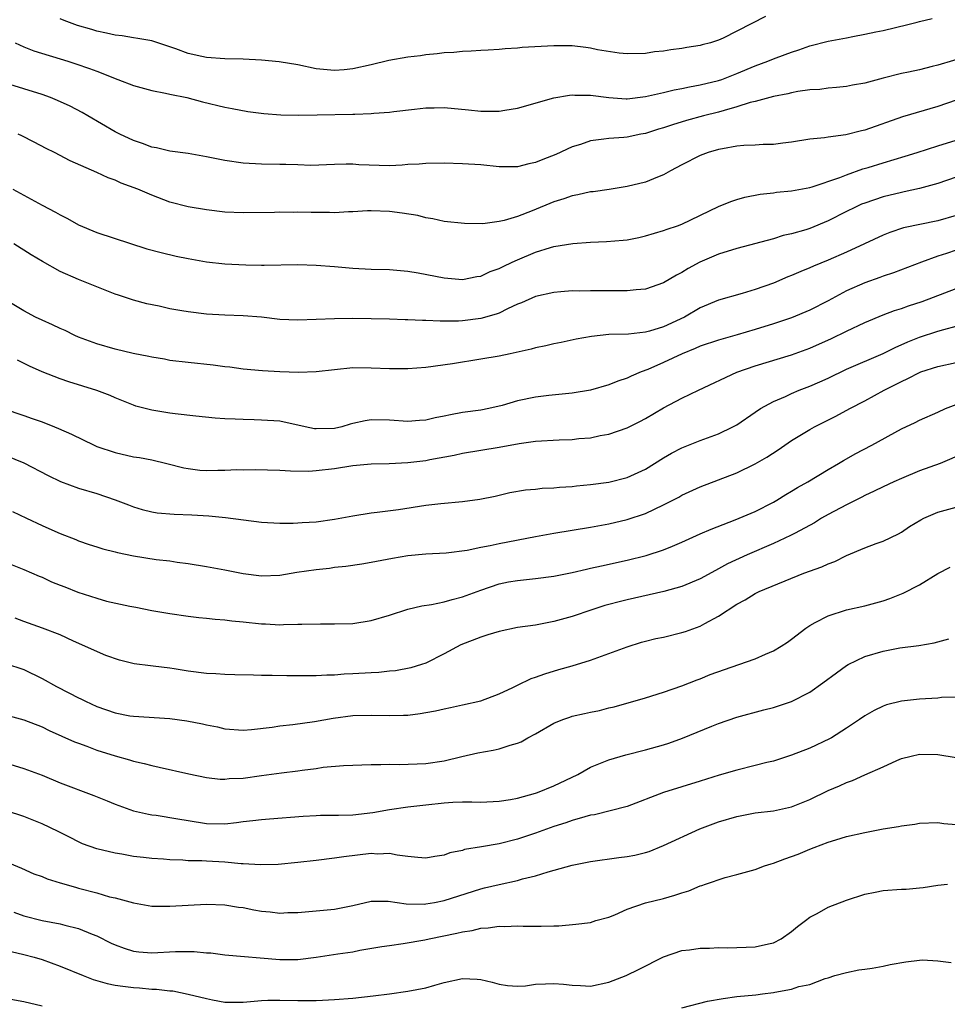
# Model space of a CAD drawing. Units: inches. Extents: x 2565000 to 2568000, y 1539000 to 1542000.
# Drawn here: x 2565529 to 2565630, y 1540066 to 1540174 of the extents above; entities that cross this region are included whole.
import ezdxf

# ---------------------------------------------------------------- set-up
doc = ezdxf.new("R2010")
doc.units = ezdxf.units.IN
doc.header["$MEASUREMENT"] = 0
doc.layers.add('LD25651539_2ft', color=40, linetype='Continuous')

msp = doc.modelspace()

# ---------------------------------------------------------------- linework, layer by layer
at = {"layer": 'LD25651539_2ft'}
for points, elevation in [([(2565528.07, 1540171), (2565529, 1540170.56), (2565530.12, 1540170.12), (2565533.82, 1540169), (2565534.71, 1540168.71), (2565536.2, 1540168.2), (2565537, 1540167.88), (2565537.66, 1540167.66), (2565539, 1540167.1), (2565539.29, 1540167), (2565541, 1540166.33), (2565543, 1540165.78), (2565544.51, 1540165.49), (2565545, 1540165.38), (2565546.85, 1540165), (2565548.55, 1540164.55), (2565551, 1540163.97), (2565551.81, 1540163.81), (2565553.5, 1540163.5), (2565555.27, 1540163.27), (2565557.12, 1540163.12), (2565559.08, 1540163.08), (2565561.11, 1540163.11), (2565565, 1540163.19), (2565565.21, 1540163.21), (2565567, 1540163.26), (2565567.3, 1540163.3), (2565569, 1540163.4), (2565569.47, 1540163.47), (2565571.74, 1540163.74), (2565573, 1540163.87), (2565573.9, 1540163.9), (2565575, 1540163.91), (2565577.66, 1540163.66), (2565579, 1540163.51), (2565579.53, 1540163.53), (2565581, 1540163.51), (2565581.63, 1540163.63), (2565583, 1540163.84), (2565587, 1540164.99), (2565588.71, 1540165.29), (2565589, 1540165.3), (2565589.27, 1540165.27), (2565591, 1540165.26), (2565593, 1540165.01), (2565594.89, 1540164.89), (2565595, 1540164.89), (2565597, 1540165.12), (2565599, 1540165.57), (2565600.15, 1540165.85), (2565601, 1540166.01), (2565601.81, 1540166.19), (2565603, 1540166.39), (2565605, 1540166.87), (2565605.37, 1540167), (2565607, 1540167.63), (2565609, 1540168.49), (2565610.4, 1540169), (2565611, 1540169.25), (2565612.29, 1540169.71), (2565613, 1540169.99), (2565613.77, 1540170.23), (2565615, 1540170.68), (2565617, 1540171.19), (2565619, 1540171.55), (2565619.69, 1540171.69), (2565621, 1540171.93), (2565622.21, 1540172.21), (2565623, 1540172.36), (2565625.71, 1540173), (2565626.75, 1540173.25), (2565627, 1540173.33), (2565628.36, 1540173.64)], 7988), ([(2565610.14, 1540173.86), (2565605.52, 1540171.52), (2565605, 1540171.28), (2565604.14, 1540171), (2565603.23, 1540170.77), (2565603, 1540170.7), (2565601.52, 1540170.48), (2565601, 1540170.38), (2565599.77, 1540170.23), (2565599, 1540170.08), (2565598, 1540170), (2565597, 1540169.84), (2565595, 1540169.8), (2565594.12, 1540169.88), (2565591.76, 1540170.24), (2565591, 1540170.41), (2565590.49, 1540170.49), (2565589, 1540170.66), (2565587, 1540170.68), (2565583.52, 1540170.48), (2565583, 1540170.42), (2565581.65, 1540170.35), (2565581, 1540170.27), (2565579.8, 1540170.2), (2565579, 1540170.14), (2565577.93, 1540170.07), (2565577, 1540170.04), (2565576.06, 1540169.94), (2565575, 1540169.91), (2565574.21, 1540169.79), (2565573, 1540169.69), (2565572.41, 1540169.59), (2565571, 1540169.42), (2565568.95, 1540169.05), (2565567, 1540168.59), (2565565, 1540168.15), (2565564.05, 1540168.05), (2565563, 1540167.96), (2565561, 1540168.17), (2565559, 1540168.59), (2565556.93, 1540168.93), (2565555, 1540169.11), (2565553, 1540169.2), (2565551, 1540169.23), (2565549, 1540169.38), (2565548.5, 1540169.51), (2565547, 1540169.84), (2565545.65, 1540170.35), (2565543, 1540171.21), (2565541.48, 1540171.48), (2565541, 1540171.53), (2565539.76, 1540171.76), (2565539, 1540171.82), (2565538.07, 1540172.07), (2565537, 1540172.27), (2565536.45, 1540172.45), (2565534.89, 1540172.89), (2565533.43, 1540173.43), (2565533, 1540173.62)], 7990), ([(2565632.43, 1540169.57), (2565629, 1540168.55), (2565628.38, 1540168.39), (2565627, 1540168.06), (2565625.79, 1540167.79), (2565625, 1540167.65), (2565623, 1540167.15), (2565621, 1540166.6), (2565619.65, 1540166.35), (2565619, 1540166.22), (2565617.9, 1540166.1), (2565617, 1540166.04), (2565616.1, 1540165.9), (2565615, 1540165.85), (2565613.68, 1540165.68), (2565613, 1540165.54), (2565612.57, 1540165.43), (2565611, 1540165.14), (2565609, 1540164.59), (2565608.46, 1540164.46), (2565607, 1540163.98), (2565605.61, 1540163.61), (2565605, 1540163.42), (2565603.36, 1540163), (2565601.5, 1540162.5), (2565599.96, 1540162.04), (2565599, 1540161.7), (2565598.45, 1540161.55), (2565597, 1540161.09), (2565596.5, 1540161), (2565595, 1540160.69), (2565594.65, 1540160.65), (2565593, 1540160.54), (2565592.45, 1540160.45), (2565591, 1540160.27), (2565589.89, 1540159.89), (2565589, 1540159.61), (2565587.21, 1540158.79), (2565585.78, 1540158.22), (2565585, 1540157.9), (2565584.25, 1540157.75), (2565583, 1540157.45), (2565581, 1540157.45), (2565579, 1540157.64), (2565577, 1540157.77), (2565575, 1540157.82), (2565573, 1540157.81), (2565572.26, 1540157.74), (2565571, 1540157.68), (2565570.39, 1540157.61), (2565569, 1540157.56), (2565565.65, 1540157.65), (2565565, 1540157.72), (2565564.26, 1540157.74), (2565563, 1540157.69), (2565560.39, 1540157.6), (2565559, 1540157.64), (2565557.69, 1540157.69), (2565557, 1540157.68), (2565555, 1540157.72), (2565553, 1540157.83), (2565551, 1540158.13), (2565549, 1540158.54), (2565547, 1540158.89), (2565545, 1540159.15), (2565543.51, 1540159.51), (2565543, 1540159.6), (2565542, 1540160), (2565541, 1540160.32), (2565539.51, 1540161), (2565539, 1540161.26), (2565536.01, 1540163), (2565535.38, 1540163.38), (2565534.07, 1540164.07), (2565532.7, 1540164.7), (2565531.93, 1540165), (2565531, 1540165.33), (2565529, 1540165.95), (2565527, 1540166.6)], 7986), ([(2565631, 1540164.71), (2565629, 1540164.04), (2565625.11, 1540162.89), (2565621, 1540161.44), (2565620.63, 1540161.37), (2565618.93, 1540160.93), (2565617, 1540160.68), (2565616.61, 1540160.61), (2565615, 1540160.46), (2565613, 1540160.15), (2565612.04, 1540160.04), (2565611, 1540159.89), (2565609.87, 1540159.87), (2565609, 1540159.8), (2565607.76, 1540159.76), (2565607, 1540159.68), (2565605.42, 1540159.42), (2565605, 1540159.33), (2565603.86, 1540159), (2565603, 1540158.68), (2565601, 1540157.66), (2565599.76, 1540157), (2565599, 1540156.57), (2565598.31, 1540156.31), (2565597, 1540155.76), (2565595, 1540155.27), (2565593.03, 1540154.97), (2565591.28, 1540154.72), (2565591, 1540154.69), (2565589.63, 1540154.37), (2565589, 1540154.26), (2565588.08, 1540153.92), (2565587, 1540153.6), (2565584.63, 1540152.63), (2565583, 1540152.01), (2565581.56, 1540151.56), (2565581, 1540151.44), (2565579.21, 1540151.21), (2565577.23, 1540151.23), (2565575, 1540151.47), (2565573.76, 1540151.76), (2565573, 1540151.86), (2565572.1, 1540152.1), (2565570.38, 1540152.38), (2565569, 1540152.56), (2565567, 1540152.62), (2565566.62, 1540152.62), (2565565, 1540152.51), (2565564.52, 1540152.52), (2565563, 1540152.42), (2565562.44, 1540152.44), (2565560.44, 1540152.44), (2565559, 1540152.48), (2565558.46, 1540152.46), (2565557, 1540152.48), (2565556.45, 1540152.45), (2565553, 1540152.41), (2565551, 1540152.48), (2565549, 1540152.72), (2565547, 1540153.06), (2565545, 1540153.59), (2565543, 1540154.34), (2565541.47, 1540155), (2565539.66, 1540155.66), (2565539, 1540155.97), (2565538.23, 1540156.23), (2565537, 1540156.81), (2565534.08, 1540158.08), (2565532.35, 1540159), (2565531.45, 1540159.45), (2565530.14, 1540160.14), (2565528.81, 1540160.81), (2565528.4, 1540161)], 7984), ([(2565527.82, 1540155), (2565531, 1540153.25), (2565532.48, 1540152.48), (2565533, 1540152.18), (2565533.79, 1540151.79), (2565535, 1540151.11), (2565537, 1540150.26), (2565542.48, 1540148.48), (2565544.05, 1540148.05), (2565545.68, 1540147.68), (2565547, 1540147.4), (2565549, 1540147.06), (2565551, 1540146.83), (2565553.29, 1540146.71), (2565555, 1540146.69), (2565555.32, 1540146.68), (2565559, 1540146.74), (2565561, 1540146.7), (2565563, 1540146.54), (2565565, 1540146.35), (2565567, 1540146.25), (2565569, 1540146.2), (2565571, 1540146.02), (2565572.16, 1540145.84), (2565575, 1540145.28), (2565577, 1540145.12), (2565578.57, 1540145.43), (2565579, 1540145.49), (2565580.02, 1540145.98), (2565581, 1540146.31), (2565581.45, 1540146.55), (2565582.43, 1540147), (2565583, 1540147.26), (2565585, 1540148.1), (2565586.62, 1540148.62), (2565587, 1540148.73), (2565589.07, 1540149.07), (2565591, 1540149.19), (2565592.74, 1540149.26), (2565594.58, 1540149.42), (2565595, 1540149.47), (2565596.28, 1540149.72), (2565597, 1540149.88), (2565599, 1540150.47), (2565599.37, 1540150.63), (2565600.51, 1540151), (2565601, 1540151.18), (2565605, 1540153.09), (2565606.34, 1540153.66), (2565607, 1540153.86), (2565607.88, 1540154.12), (2565609.56, 1540154.44), (2565611, 1540154.61), (2565611.33, 1540154.67), (2565613, 1540154.82), (2565615, 1540155.19), (2565615.26, 1540155.26), (2565618.27, 1540156.27), (2565619, 1540156.57), (2565620.8, 1540157.2), (2565621.36, 1540157.36), (2565623, 1540157.89), (2565625.41, 1540158.59), (2565626.75, 1540159), (2565629, 1540159.75), (2565631, 1540160.37)], 7982), ([(2565631, 1540156.3), (2565629, 1540155.61), (2565627, 1540155.06), (2565625.31, 1540154.69), (2565625, 1540154.64), (2565623, 1540154.15), (2565621, 1540153.48), (2565620.66, 1540153.34), (2565619.9, 1540153), (2565619, 1540152.56), (2565617, 1540151.53), (2565615, 1540150.69), (2565614.55, 1540150.55), (2565613, 1540150.1), (2565612.09, 1540149.91), (2565611, 1540149.58), (2565607, 1540148.5), (2565605, 1540147.88), (2565602.97, 1540147), (2565601.68, 1540146.32), (2565601, 1540145.88), (2565600.41, 1540145.59), (2565599, 1540144.75), (2565597, 1540144.06), (2565595.98, 1540143.98), (2565595, 1540143.86), (2565593.88, 1540143.88), (2565591.87, 1540143.87), (2565591, 1540143.89), (2565589.85, 1540143.85), (2565589, 1540143.86), (2565587.75, 1540143.75), (2565587, 1540143.7), (2565585, 1540143.25), (2565583.44, 1540142.56), (2565583, 1540142.4), (2565581.91, 1540141.91), (2565581, 1540141.45), (2565580.68, 1540141.32), (2565579, 1540140.84), (2565577, 1540140.6), (2565576.57, 1540140.57), (2565575, 1540140.57), (2565574.55, 1540140.55), (2565573, 1540140.63), (2565572.62, 1540140.62), (2565571, 1540140.72), (2565570.72, 1540140.72), (2565569, 1540140.78), (2565567, 1540140.83), (2565565, 1540140.84), (2565563, 1540140.81), (2565559, 1540140.65), (2565557, 1540140.74), (2565555, 1540140.98), (2565553, 1540141.16), (2565551, 1540141.23), (2565549, 1540141.33), (2565547, 1540141.57), (2565546.3, 1540141.7), (2565545, 1540141.92), (2565543.81, 1540142.19), (2565542.46, 1540142.46), (2565541, 1540142.86), (2565539.38, 1540143.39), (2565539, 1540143.52), (2565537, 1540144.3), (2565535, 1540145.12), (2565533, 1540146), (2565531.07, 1540147.07), (2565529.82, 1540147.82), (2565527.91, 1540149)], 7980), ([(2565631, 1540152.13), (2565629, 1540151.52), (2565625.25, 1540150.75), (2565623.73, 1540150.27), (2565623, 1540149.98), (2565620.96, 1540149), (2565619, 1540148.1), (2565617, 1540147.24), (2565615.41, 1540146.59), (2565615, 1540146.4), (2565614, 1540146), (2565613, 1540145.55), (2565612.6, 1540145.4), (2565611, 1540144.73), (2565609, 1540144.02), (2565607.6, 1540143.6), (2565605, 1540142.85), (2565603, 1540142), (2565601.29, 1540141), (2565599, 1540139.93), (2565597.46, 1540139.46), (2565597, 1540139.34), (2565595.15, 1540139.14), (2565593, 1540139.09), (2565591.1, 1540138.9), (2565589.42, 1540138.58), (2565587.78, 1540138.22), (2565587, 1540138.08), (2565586.13, 1540137.87), (2565585, 1540137.65), (2565584.5, 1540137.5), (2565582.87, 1540137.13), (2565582.21, 1540137), (2565581, 1540136.73), (2565579, 1540136.39), (2565575.9, 1540135.9), (2565573, 1540135.51), (2565571, 1540135.36), (2565569, 1540135.35), (2565567, 1540135.43), (2565565, 1540135.44), (2565563, 1540135.25), (2565561, 1540135.01), (2565559.06, 1540134.94), (2565557.02, 1540135.02), (2565555.12, 1540135.12), (2565553, 1540135.32), (2565551.53, 1540135.53), (2565551, 1540135.58), (2565549.74, 1540135.74), (2565547, 1540136.03), (2565545, 1540136.27), (2565544.4, 1540136.4), (2565543, 1540136.61), (2565542.69, 1540136.69), (2565540.98, 1540137.02), (2565539, 1540137.48), (2565537, 1540138.07), (2565535, 1540138.82), (2565534.58, 1540139), (2565533.52, 1540139.52), (2565533, 1540139.75), (2565532.15, 1540140.15), (2565531, 1540140.65), (2565530.29, 1540141), (2565529, 1540141.68), (2565527, 1540142.9)], 7978), ([(2565631, 1540148.31), (2565629.95, 1540147.95), (2565629, 1540147.65), (2565627.19, 1540147), (2565624.16, 1540145.84), (2565623, 1540145.48), (2565622.66, 1540145.34), (2565621, 1540144.76), (2565619, 1540143.86), (2565617, 1540142.8), (2565615, 1540141.77), (2565613, 1540140.92), (2565611, 1540140.26), (2565609, 1540139.64), (2565607.06, 1540139.06), (2565605, 1540138.49), (2565603, 1540137.82), (2565602.44, 1540137.56), (2565601.03, 1540137), (2565599, 1540136.03), (2565597.27, 1540135.27), (2565596.55, 1540135), (2565595.45, 1540134.55), (2565595, 1540134.32), (2565593.99, 1540134.01), (2565593, 1540133.59), (2565591, 1540133.01), (2565589, 1540132.67), (2565586.43, 1540132.43), (2565585, 1540132.26), (2565583, 1540131.83), (2565581.34, 1540131.34), (2565579.89, 1540131), (2565579, 1540130.82), (2565577, 1540130.56), (2565575.67, 1540130.33), (2565575, 1540130.18), (2565574, 1540130), (2565573, 1540129.73), (2565572.29, 1540129.71), (2565571, 1540129.58), (2565569, 1540129.75), (2565567, 1540129.77), (2565566.35, 1540129.65), (2565565, 1540129.35), (2565564.72, 1540129.28), (2565563.78, 1540129), (2565563, 1540128.83), (2565561, 1540128.77), (2565560.79, 1540128.79), (2565559.77, 1540129), (2565557, 1540129.61), (2565555, 1540129.75), (2565554.22, 1540129.78), (2565553, 1540129.79), (2565552.14, 1540129.86), (2565551, 1540129.89), (2565549.96, 1540129.96), (2565547.82, 1540130.18), (2565545.56, 1540130.44), (2565545, 1540130.51), (2565543, 1540130.82), (2565541.28, 1540131.28), (2565541, 1540131.38), (2565539, 1540132.18), (2565538.44, 1540132.44), (2565536.99, 1540132.99), (2565533.93, 1540133.93), (2565533, 1540134.26), (2565531.03, 1540135.03), (2565529.65, 1540135.65), (2565528.31, 1540136.31)], 7976), ([(2565526.75, 1540131), (2565529, 1540130.26), (2565529.93, 1540129.93), (2565531, 1540129.54), (2565532.38, 1540129), (2565532.82, 1540128.82), (2565534.21, 1540128.21), (2565536.7, 1540127), (2565537, 1540126.87), (2565539, 1540126.18), (2565541, 1540125.73), (2565541.66, 1540125.66), (2565543, 1540125.38), (2565544.65, 1540125), (2565546.53, 1540124.53), (2565547, 1540124.43), (2565548.28, 1540124.28), (2565549, 1540124.22), (2565550.25, 1540124.25), (2565551, 1540124.25), (2565552.31, 1540124.32), (2565553, 1540124.31), (2565554.33, 1540124.33), (2565557, 1540124.27), (2565558.19, 1540124.19), (2565560.17, 1540124.17), (2565561, 1540124.21), (2565563, 1540124.45), (2565565, 1540124.76), (2565567, 1540124.94), (2565568.99, 1540124.99), (2565571, 1540125.09), (2565573, 1540125.33), (2565573.42, 1540125.42), (2565576.1, 1540125.9), (2565577, 1540126.11), (2565581, 1540126.78), (2565583.18, 1540127.18), (2565585, 1540127.43), (2565587.57, 1540127.57), (2565589, 1540127.62), (2565589.71, 1540127.71), (2565591, 1540127.81), (2565592.04, 1540128.04), (2565593, 1540128.21), (2565595, 1540128.9), (2565596.4, 1540129.6), (2565597, 1540129.92), (2565599, 1540131.09), (2565601, 1540132.13), (2565602.8, 1540133), (2565607.02, 1540134.98), (2565609, 1540135.67), (2565613, 1540136.88), (2565615, 1540137.59), (2565617.35, 1540138.65), (2565619, 1540139.46), (2565621, 1540140.4), (2565623, 1540141.25), (2565624.26, 1540141.73), (2565625, 1540141.95), (2565625.77, 1540142.23), (2565627.28, 1540142.72), (2565631, 1540144.13)], 7974), ([(2565526.2, 1540126.2), (2565529, 1540125.06), (2565531.67, 1540123.67), (2565533.02, 1540123.02), (2565535, 1540122.3), (2565537, 1540121.7), (2565539, 1540121.02), (2565540.46, 1540120.46), (2565541, 1540120.24), (2565541.95, 1540119.95), (2565543, 1540119.72), (2565543.61, 1540119.61), (2565545.47, 1540119.47), (2565547.38, 1540119.38), (2565549.26, 1540119.26), (2565551.09, 1540119.09), (2565555, 1540118.59), (2565557, 1540118.46), (2565558.46, 1540118.46), (2565559, 1540118.49), (2565559.45, 1540118.55), (2565561, 1540118.63), (2565563, 1540118.89), (2565565, 1540119.28), (2565567, 1540119.61), (2565567.68, 1540119.68), (2565569.98, 1540119.98), (2565573, 1540120.44), (2565574.62, 1540120.62), (2565577, 1540120.84), (2565578.91, 1540121.09), (2565580.58, 1540121.42), (2565582.19, 1540121.81), (2565583.88, 1540122.12), (2565585, 1540122.2), (2565585.71, 1540122.29), (2565587, 1540122.32), (2565587.61, 1540122.39), (2565589, 1540122.47), (2565589.46, 1540122.54), (2565591, 1540122.69), (2565593, 1540122.96), (2565595, 1540123.48), (2565597, 1540124.39), (2565598.01, 1540125), (2565599, 1540125.62), (2565599.87, 1540126.13), (2565601, 1540126.71), (2565603, 1540127.5), (2565605, 1540128.23), (2565606.58, 1540129), (2565607, 1540129.24), (2565609, 1540130.61), (2565609.61, 1540131), (2565611, 1540131.76), (2565612.33, 1540132.33), (2565613, 1540132.65), (2565613.84, 1540133), (2565615, 1540133.44), (2565616.09, 1540133.91), (2565617, 1540134.33), (2565619, 1540135.3), (2565623, 1540137.03), (2565624.32, 1540137.68), (2565625.71, 1540138.29), (2565627, 1540138.8), (2565629, 1540139.46), (2565629.66, 1540139.66), (2565631, 1540140.03)], 7972), ([(2565527.76, 1540119.76), (2565529.31, 1540119), (2565531, 1540118.21), (2565532.42, 1540117.58), (2565533, 1540117.33), (2565534.69, 1540116.69), (2565535, 1540116.54), (2565536.15, 1540116.15), (2565537, 1540115.89), (2565537.65, 1540115.65), (2565539, 1540115.35), (2565539.27, 1540115.27), (2565541, 1540114.91), (2565543.49, 1540114.51), (2565545, 1540114.34), (2565545.79, 1540114.21), (2565547, 1540114.05), (2565549, 1540113.72), (2565551, 1540113.35), (2565553, 1540112.96), (2565555, 1540112.72), (2565557, 1540112.8), (2565558.89, 1540113.11), (2565561, 1540113.42), (2565562.44, 1540113.56), (2565563, 1540113.64), (2565564.25, 1540113.75), (2565565.99, 1540114.01), (2565567, 1540114.19), (2565569.35, 1540114.65), (2565571, 1540114.92), (2565573, 1540115.1), (2565575.22, 1540115.22), (2565577.51, 1540115.51), (2565579, 1540115.85), (2565580.02, 1540116.02), (2565581, 1540116.25), (2565585, 1540117), (2565587, 1540117.37), (2565591, 1540118.02), (2565593, 1540118.39), (2565595, 1540118.86), (2565597, 1540119.52), (2565598.01, 1540120.01), (2565599, 1540120.46), (2565600.67, 1540121.33), (2565601, 1540121.53), (2565603, 1540122.46), (2565607, 1540123.99), (2565609, 1540124.94), (2565610.3, 1540125.7), (2565611.51, 1540126.49), (2565613, 1540127.5), (2565615, 1540128.71), (2565615.51, 1540129), (2565617.83, 1540130.17), (2565619.36, 1540131), (2565621, 1540131.84), (2565623.13, 1540133), (2565624.38, 1540133.62), (2565625, 1540133.96), (2565625.72, 1540134.28), (2565627, 1540134.94), (2565627.15, 1540135), (2565629, 1540135.6), (2565631, 1540136.05)], 7970), ([(2565527, 1540114.21), (2565529, 1540113.41), (2565530.68, 1540112.68), (2565531, 1540112.56), (2565532.04, 1540112.04), (2565533, 1540111.7), (2565533.5, 1540111.5), (2565534.93, 1540110.93), (2565537, 1540110.25), (2565538.05, 1540109.95), (2565540.62, 1540109.38), (2565541.28, 1540109.28), (2565543, 1540108.93), (2565545, 1540108.58), (2565547, 1540108.3), (2565548.16, 1540108.16), (2565549, 1540108.08), (2565549.96, 1540107.96), (2565551, 1540107.91), (2565551.78, 1540107.78), (2565553, 1540107.69), (2565555, 1540107.46), (2565555.46, 1540107.46), (2565557, 1540107.36), (2565557.4, 1540107.4), (2565559, 1540107.41), (2565559.44, 1540107.44), (2565561.47, 1540107.47), (2565563, 1540107.45), (2565565, 1540107.51), (2565567, 1540107.83), (2565569, 1540108.41), (2565571, 1540109.05), (2565572.56, 1540109.44), (2565573.59, 1540109.59), (2565575, 1540109.87), (2565575.87, 1540110.13), (2565577, 1540110.41), (2565579, 1540111.16), (2565581, 1540111.83), (2565582.04, 1540112.04), (2565583, 1540112.21), (2565585, 1540112.41), (2565587, 1540112.67), (2565589, 1540113.07), (2565590.56, 1540113.44), (2565591, 1540113.53), (2565592.19, 1540113.81), (2565595, 1540114.41), (2565597.08, 1540114.92), (2565599, 1540115.55), (2565599.96, 1540115.96), (2565601, 1540116.38), (2565603, 1540117.29), (2565604.18, 1540117.82), (2565606.82, 1540118.82), (2565609, 1540119.76), (2565611, 1540120.78), (2565611.38, 1540121), (2565612.38, 1540121.62), (2565613, 1540121.97), (2565613.63, 1540122.37), (2565614.77, 1540123), (2565617, 1540124.35), (2565618.14, 1540125), (2565618.67, 1540125.33), (2565619, 1540125.52), (2565619.95, 1540126.05), (2565621.79, 1540127), (2565625, 1540128.79), (2565626.52, 1540129.48), (2565627, 1540129.74), (2565629, 1540130.61), (2565629.82, 1540131), (2565631, 1540131.46)], 7968), ([(2565631.89, 1540126.11), (2565629.24, 1540125), (2565627, 1540124.18), (2565625, 1540123.37), (2565624.17, 1540123), (2565623, 1540122.45), (2565622.04, 1540121.96), (2565621, 1540121.48), (2565620.69, 1540121.31), (2565619, 1540120.49), (2565617, 1540119.41), (2565616.28, 1540119), (2565615.49, 1540118.51), (2565613.39, 1540117.39), (2565612.89, 1540117.11), (2565611, 1540116.25), (2565608.14, 1540115), (2565605.98, 1540114.02), (2565605, 1540113.46), (2565604.69, 1540113.31), (2565603, 1540112.37), (2565601, 1540111.54), (2565599.01, 1540110.99), (2565595, 1540110.1), (2565594.12, 1540109.88), (2565593, 1540109.58), (2565592.55, 1540109.45), (2565591.14, 1540109), (2565589, 1540108.27), (2565587, 1540107.72), (2565585, 1540107.33), (2565583, 1540107.05), (2565581, 1540106.64), (2565579.76, 1540106.24), (2565579, 1540106.02), (2565576.83, 1540105.17), (2565575, 1540104.18), (2565573, 1540103.17), (2565572.52, 1540103), (2565571.35, 1540102.65), (2565569.67, 1540102.33), (2565569, 1540102.27), (2565567.86, 1540102.14), (2565567, 1540102.1), (2565565, 1540101.98), (2565564.05, 1540101.95), (2565563, 1540101.85), (2565562.15, 1540101.85), (2565561, 1540101.77), (2565560.21, 1540101.79), (2565557.77, 1540101.77), (2565556.18, 1540101.82), (2565555, 1540101.82), (2565554.14, 1540101.86), (2565552.11, 1540101.89), (2565551, 1540101.92), (2565550, 1540102), (2565549, 1540102.03), (2565547, 1540102.28), (2565545.45, 1540102.55), (2565545, 1540102.61), (2565543.16, 1540102.84), (2565542.86, 1540102.86), (2565541.09, 1540103.09), (2565539.47, 1540103.47), (2565537.98, 1540103.98), (2565534.44, 1540105.56), (2565533, 1540106.24), (2565531.05, 1540107), (2565529.54, 1540107.54), (2565529, 1540107.71), (2565528.08, 1540108.08)], 7966), ([(2565527, 1540103.14), (2565529, 1540102.46), (2565531, 1540101.5), (2565532.6, 1540100.6), (2565533.93, 1540099.93), (2565535, 1540099.36), (2565535.26, 1540099.26), (2565535.74, 1540099), (2565537, 1540098.41), (2565539, 1540097.71), (2565540.59, 1540097.41), (2565541, 1540097.35), (2565545, 1540097.1), (2565546.86, 1540096.86), (2565548.54, 1540096.54), (2565549, 1540096.42), (2565550.19, 1540096.19), (2565551, 1540095.99), (2565553, 1540095.84), (2565553.9, 1540095.9), (2565556.16, 1540096.16), (2565557, 1540096.29), (2565558.44, 1540096.44), (2565560.79, 1540096.79), (2565562.84, 1540097.16), (2565565, 1540097.43), (2565567, 1540097.49), (2565569, 1540097.44), (2565570.53, 1540097.47), (2565571, 1540097.49), (2565572.35, 1540097.65), (2565573, 1540097.75), (2565574.05, 1540097.95), (2565575, 1540098.17), (2565575.69, 1540098.31), (2565577, 1540098.61), (2565579, 1540099.04), (2565581, 1540099.8), (2565582.5, 1540100.5), (2565583, 1540100.76), (2565584.52, 1540101.48), (2565585, 1540101.62), (2565585.99, 1540102.01), (2565587.54, 1540102.46), (2565589, 1540102.87), (2565591, 1540103.48), (2565593, 1540104.2), (2565595, 1540104.95), (2565596.56, 1540105.44), (2565597, 1540105.56), (2565598.16, 1540105.84), (2565599, 1540106.01), (2565601, 1540106.5), (2565601.38, 1540106.62), (2565603, 1540107.21), (2565603.51, 1540107.51), (2565605, 1540108.3), (2565607, 1540109.61), (2565607.93, 1540110.07), (2565609, 1540110.77), (2565609.45, 1540111), (2565614.34, 1540113), (2565616.3, 1540113.7), (2565617, 1540114.02), (2565617.73, 1540114.27), (2565619, 1540114.93), (2565621, 1540115.77), (2565622.25, 1540116.25), (2565623, 1540116.51), (2565624.68, 1540117.32), (2565625, 1540117.49), (2565625.91, 1540118.09), (2565627.15, 1540118.85), (2565627.46, 1540119), (2565629, 1540119.67), (2565631, 1540120.23)], 7964), ([(2565527, 1540097.5), (2565529, 1540096.97), (2565531, 1540096.2), (2565531.8, 1540095.8), (2565534.57, 1540094.57), (2565535, 1540094.4), (2565535.92, 1540094.08), (2565537, 1540093.66), (2565539, 1540093.03), (2565540.58, 1540092.58), (2565541, 1540092.44), (2565542.18, 1540092.18), (2565543, 1540091.95), (2565543.8, 1540091.8), (2565547.07, 1540091.07), (2565549, 1540090.66), (2565550.48, 1540090.48), (2565551, 1540090.47), (2565551.47, 1540090.53), (2565553, 1540090.6), (2565555, 1540090.89), (2565557.18, 1540091.18), (2565559, 1540091.39), (2565559.47, 1540091.47), (2565561, 1540091.65), (2565561.77, 1540091.77), (2565563.97, 1540091.97), (2565567, 1540092.07), (2565568.06, 1540092.06), (2565569, 1540092.11), (2565570.09, 1540092.09), (2565573, 1540092.18), (2565575, 1540092.47), (2565576.94, 1540092.94), (2565578.66, 1540093.34), (2565580.35, 1540093.65), (2565581, 1540093.8), (2565582.2, 1540094.2), (2565583, 1540094.41), (2565583.43, 1540094.57), (2565584.15, 1540095), (2565585, 1540095.44), (2565587, 1540096.59), (2565587.99, 1540097), (2565588.73, 1540097.27), (2565589, 1540097.36), (2565590.35, 1540097.65), (2565591, 1540097.81), (2565592, 1540098), (2565593, 1540098.27), (2565593.6, 1540098.4), (2565597, 1540099.36), (2565599, 1540099.97), (2565601, 1540100.68), (2565602.66, 1540101.34), (2565603, 1540101.46), (2565604.09, 1540101.91), (2565607.24, 1540103), (2565609, 1540103.64), (2565610.15, 1540104.15), (2565611, 1540104.49), (2565611.86, 1540105), (2565612.55, 1540105.45), (2565613, 1540105.78), (2565614.56, 1540107), (2565615, 1540107.29), (2565615.59, 1540107.59), (2565617, 1540108.35), (2565619, 1540108.99), (2565621, 1540109.44), (2565623, 1540109.99), (2565623.76, 1540110.24), (2565625.19, 1540110.81), (2565627, 1540111.74), (2565629, 1540112.97), (2565630.33, 1540113.67)], 7962), ([(2565527, 1540092.25), (2565529, 1540091.63), (2565531, 1540090.9), (2565533, 1540090.09), (2565536.67, 1540088.67), (2565538.11, 1540088.11), (2565539, 1540087.73), (2565541, 1540087.02), (2565542.65, 1540086.65), (2565543, 1540086.59), (2565543.47, 1540086.53), (2565545.85, 1540086.15), (2565547, 1540085.94), (2565549, 1540085.64), (2565551, 1540085.6), (2565552.28, 1540085.72), (2565553, 1540085.83), (2565554.06, 1540085.94), (2565555, 1540086.08), (2565555.87, 1540086.13), (2565559.57, 1540086.43), (2565561, 1540086.51), (2565561.46, 1540086.54), (2565563, 1540086.52), (2565563.45, 1540086.55), (2565565, 1540086.56), (2565567.18, 1540086.82), (2565569, 1540087.14), (2565571, 1540087.43), (2565573, 1540087.66), (2565575, 1540087.87), (2565575.95, 1540087.95), (2565577, 1540087.98), (2565578.01, 1540088.01), (2565579, 1540087.97), (2565581, 1540088.05), (2565582.25, 1540088.25), (2565583, 1540088.4), (2565585, 1540088.93), (2565585.21, 1540089), (2565587, 1540089.73), (2565589.62, 1540091), (2565591, 1540091.8), (2565592.28, 1540092.28), (2565593, 1540092.6), (2565594.87, 1540093.13), (2565597, 1540093.67), (2565599, 1540094.24), (2565599.58, 1540094.42), (2565601.05, 1540094.95), (2565604.28, 1540096.28), (2565605, 1540096.57), (2565607, 1540097.26), (2565609.95, 1540098.05), (2565611, 1540098.31), (2565613, 1540098.96), (2565615, 1540099.98), (2565616.43, 1540101), (2565617.89, 1540102.11), (2565619, 1540102.89), (2565619.2, 1540103), (2565621, 1540103.88), (2565623, 1540104.48), (2565624.82, 1540104.82), (2565626.9, 1540105.1), (2565628.6, 1540105.4), (2565630.18, 1540105.82)], 7960), ([(2565631, 1540099.45), (2565629.39, 1540099.39), (2565629, 1540099.34), (2565627, 1540099.24), (2565625, 1540099.02), (2565623.39, 1540098.61), (2565623, 1540098.46), (2565622.01, 1540097.99), (2565621, 1540097.39), (2565620.44, 1540097), (2565619, 1540096.05), (2565617.37, 1540095), (2565617.13, 1540094.87), (2565615, 1540093.87), (2565613, 1540093.1), (2565611, 1540092.45), (2565610.29, 1540092.29), (2565609, 1540091.95), (2565607, 1540091.47), (2565605.08, 1540090.92), (2565603, 1540090.26), (2565598.97, 1540089.03), (2565595, 1540087.5), (2565591.42, 1540086.58), (2565591, 1540086.53), (2565590.37, 1540086.37), (2565589, 1540085.94), (2565588.31, 1540085.69), (2565587, 1540085.28), (2565585, 1540084.58), (2565583, 1540083.91), (2565581, 1540083.4), (2565579.06, 1540083.06), (2565577.23, 1540082.77), (2565577, 1540082.69), (2565575.6, 1540082.4), (2565575, 1540082.17), (2565573.97, 1540082.03), (2565573, 1540081.84), (2565572.11, 1540081.89), (2565571, 1540082.03), (2565569.85, 1540082.15), (2565569, 1540082.34), (2565567.71, 1540082.29), (2565567, 1540082.34), (2565564.01, 1540081.99), (2565563, 1540081.83), (2565561, 1540081.58), (2565559, 1540081.35), (2565556.85, 1540081.15), (2565554.9, 1540081.1), (2565553, 1540081.22), (2565552.78, 1540081.22), (2565551, 1540081.38), (2565549, 1540081.49), (2565548.47, 1540081.53), (2565547, 1540081.55), (2565546.39, 1540081.61), (2565545, 1540081.65), (2565544.29, 1540081.71), (2565543, 1540081.79), (2565542.09, 1540081.91), (2565541, 1540082.02), (2565539.74, 1540082.26), (2565539, 1540082.37), (2565537, 1540082.85), (2565535.42, 1540083.42), (2565535, 1540083.62), (2565534.09, 1540084.09), (2565533, 1540084.63), (2565532.76, 1540084.76), (2565531, 1540085.6), (2565529, 1540086.4), (2565527.12, 1540087)], 7958), ([(2565527, 1540081.48), (2565528.75, 1540080.75), (2565530.12, 1540080.12), (2565531, 1540079.82), (2565531.56, 1540079.56), (2565533, 1540079.15), (2565534.65, 1540078.65), (2565535, 1540078.57), (2565537, 1540078.04), (2565538.38, 1540077.62), (2565539, 1540077.48), (2565541, 1540076.94), (2565543, 1540076.6), (2565545, 1540076.57), (2565549, 1540076.79), (2565551, 1540076.73), (2565552.48, 1540076.48), (2565553, 1540076.43), (2565554.18, 1540076.18), (2565555, 1540076.04), (2565555.95, 1540075.95), (2565557, 1540075.82), (2565557.88, 1540075.88), (2565559, 1540075.9), (2565563, 1540076.26), (2565565, 1540076.67), (2565567, 1540077.12), (2565568.86, 1540077.14), (2565570.85, 1540076.85), (2565572.82, 1540076.82), (2565573, 1540076.83), (2565573.92, 1540077), (2565575, 1540077.22), (2565579, 1540078.48), (2565579.42, 1540078.58), (2565581, 1540078.97), (2565583, 1540079.4), (2565583.57, 1540079.57), (2565585, 1540079.92), (2565586.35, 1540080.35), (2565589, 1540081.07), (2565590.62, 1540081.38), (2565591, 1540081.47), (2565594.1, 1540081.9), (2565595, 1540082), (2565595.83, 1540082.17), (2565597, 1540082.46), (2565597.42, 1540082.58), (2565599, 1540083.21), (2565602.96, 1540085.04), (2565604.41, 1540085.59), (2565605, 1540085.79), (2565607, 1540086.4), (2565609, 1540086.78), (2565611, 1540087.01), (2565613, 1540087.43), (2565615, 1540088.25), (2565617, 1540089.25), (2565618.24, 1540089.76), (2565619, 1540090.12), (2565619.67, 1540090.33), (2565621, 1540090.94), (2565623, 1540091.82), (2565624.52, 1540092.52), (2565625, 1540092.72), (2565626.07, 1540093), (2565627, 1540093.22), (2565629, 1540093.17), (2565631, 1540092.83)], 7956), ([(2565527.92, 1540075.92), (2565529, 1540075.52), (2565531, 1540075.03), (2565533, 1540074.65), (2565533.51, 1540074.49), (2565535, 1540074.13), (2565536.48, 1540073.52), (2565537, 1540073.33), (2565538.55, 1540072.55), (2565539, 1540072.36), (2565539.98, 1540071.98), (2565541, 1540071.68), (2565541.6, 1540071.6), (2565543, 1540071.49), (2565545.62, 1540071.62), (2565547, 1540071.64), (2565547.63, 1540071.63), (2565549, 1540071.49), (2565549.47, 1540071.47), (2565551, 1540071.27), (2565557, 1540070.77), (2565559, 1540070.77), (2565561, 1540071), (2565563.37, 1540071.37), (2565565, 1540071.6), (2565565.76, 1540071.76), (2565568.17, 1540072.17), (2565569, 1540072.3), (2565570.49, 1540072.49), (2565572.89, 1540072.89), (2565573.35, 1540073), (2565576.38, 1540073.62), (2565577, 1540073.79), (2565578.07, 1540073.93), (2565579, 1540074.19), (2565579.8, 1540074.2), (2565581, 1540074.41), (2565581.63, 1540074.37), (2565583, 1540074.44), (2565583.62, 1540074.38), (2565585, 1540074.41), (2565585.62, 1540074.38), (2565587, 1540074.45), (2565587.55, 1540074.45), (2565589.4, 1540074.6), (2565591, 1540074.81), (2565591.59, 1540075), (2565593, 1540075.39), (2565593.65, 1540075.65), (2565595, 1540076.24), (2565597, 1540076.95), (2565599, 1540077.44), (2565600.23, 1540077.77), (2565601, 1540078.05), (2565601.74, 1540078.26), (2565603, 1540078.81), (2565603.16, 1540078.84), (2565603.57, 1540079), (2565605.72, 1540079.72), (2565607, 1540080.03), (2565609, 1540080.6), (2565610.04, 1540081), (2565610.77, 1540081.23), (2565611, 1540081.28), (2565612.25, 1540081.75), (2565613, 1540082), (2565613.72, 1540082.28), (2565615, 1540082.82), (2565615.45, 1540083), (2565617, 1540083.58), (2565617.84, 1540083.84), (2565619, 1540084.19), (2565621, 1540084.65), (2565623, 1540085.04), (2565624.69, 1540085.31), (2565625, 1540085.38), (2565626.46, 1540085.54), (2565627, 1540085.66), (2565629, 1540085.73), (2565629.64, 1540085.64), (2565631, 1540085.5)], 7954), ([(2565527.63, 1540071.63), (2565529, 1540071.31), (2565530.15, 1540071), (2565531, 1540070.75), (2565533, 1540070.04), (2565535.51, 1540069), (2565536.58, 1540068.58), (2565538.14, 1540068.14), (2565539, 1540067.96), (2565539.83, 1540067.83), (2565541, 1540067.69), (2565541.65, 1540067.65), (2565543, 1540067.52), (2565543.51, 1540067.51), (2565545, 1540067.33), (2565545.31, 1540067.31), (2565547, 1540066.97), (2565549, 1540066.47), (2565549.66, 1540066.34), (2565551, 1540066.1), (2565553, 1540066.08), (2565555, 1540066.26), (2565555.7, 1540066.3), (2565557, 1540066.32), (2565559, 1540066.27), (2565559.73, 1540066.27), (2565561, 1540066.27), (2565561.69, 1540066.31), (2565563, 1540066.38), (2565565, 1540066.54), (2565567.22, 1540066.78), (2565569, 1540067), (2565571, 1540067.28), (2565573, 1540067.67), (2565573.96, 1540067.96), (2565575, 1540068.24), (2565577, 1540068.68), (2565578.61, 1540068.61), (2565579, 1540068.57), (2565580.26, 1540068.27), (2565581, 1540068.05), (2565581.92, 1540067.92), (2565583, 1540067.85), (2565583.89, 1540067.89), (2565585, 1540068.07), (2565586.09, 1540068.09), (2565587, 1540068.14), (2565588.06, 1540068.06), (2565589, 1540067.93), (2565589.92, 1540067.92), (2565591, 1540067.84), (2565593, 1540068.27), (2565594.9, 1540069), (2565596.32, 1540069.68), (2565599, 1540071.06), (2565601, 1540071.74), (2565601.82, 1540071.82), (2565603, 1540071.99), (2565604, 1540072), (2565605, 1540072.06), (2565606.03, 1540072.03), (2565609, 1540072.13), (2565610.48, 1540072.48), (2565611, 1540072.57), (2565611.86, 1540073), (2565613, 1540073.82), (2565613.63, 1540074.37), (2565614.52, 1540075), (2565615, 1540075.37), (2565615.79, 1540075.79), (2565617, 1540076.46), (2565619, 1540077.24), (2565621, 1540077.91), (2565622.13, 1540078.13), (2565623, 1540078.31), (2565625, 1540078.46), (2565625.54, 1540078.46), (2565627, 1540078.6), (2565627.38, 1540078.62), (2565629, 1540078.88), (2565630.06, 1540079)], 7952), ([(2565601, 1540065.47), (2565603.81, 1540066.19), (2565605.5, 1540066.5), (2565607, 1540066.71), (2565609.1, 1540066.9), (2565609.81, 1540067), (2565611, 1540067.13), (2565611.18, 1540067.18), (2565613, 1540067.5), (2565613.79, 1540067.79), (2565615, 1540068.02), (2565616.67, 1540068.67), (2565617, 1540068.74), (2565617.73, 1540069), (2565619, 1540069.34), (2565620.36, 1540069.64), (2565621, 1540069.71), (2565621.82, 1540069.82), (2565623, 1540070.04), (2565623.79, 1540070.21), (2565625.49, 1540070.51), (2565627, 1540070.69), (2565627.3, 1540070.7), (2565629, 1540070.62), (2565630.44, 1540070.44)], 7950), ([(2565527.6, 1540066.4), (2565529, 1540066.17), (2565531, 1540065.68)], 7950)]:
    msp.add_lwpolyline(points, dxfattribs=dict(at, elevation=elevation))

doc.saveas('drawing.dxf')
